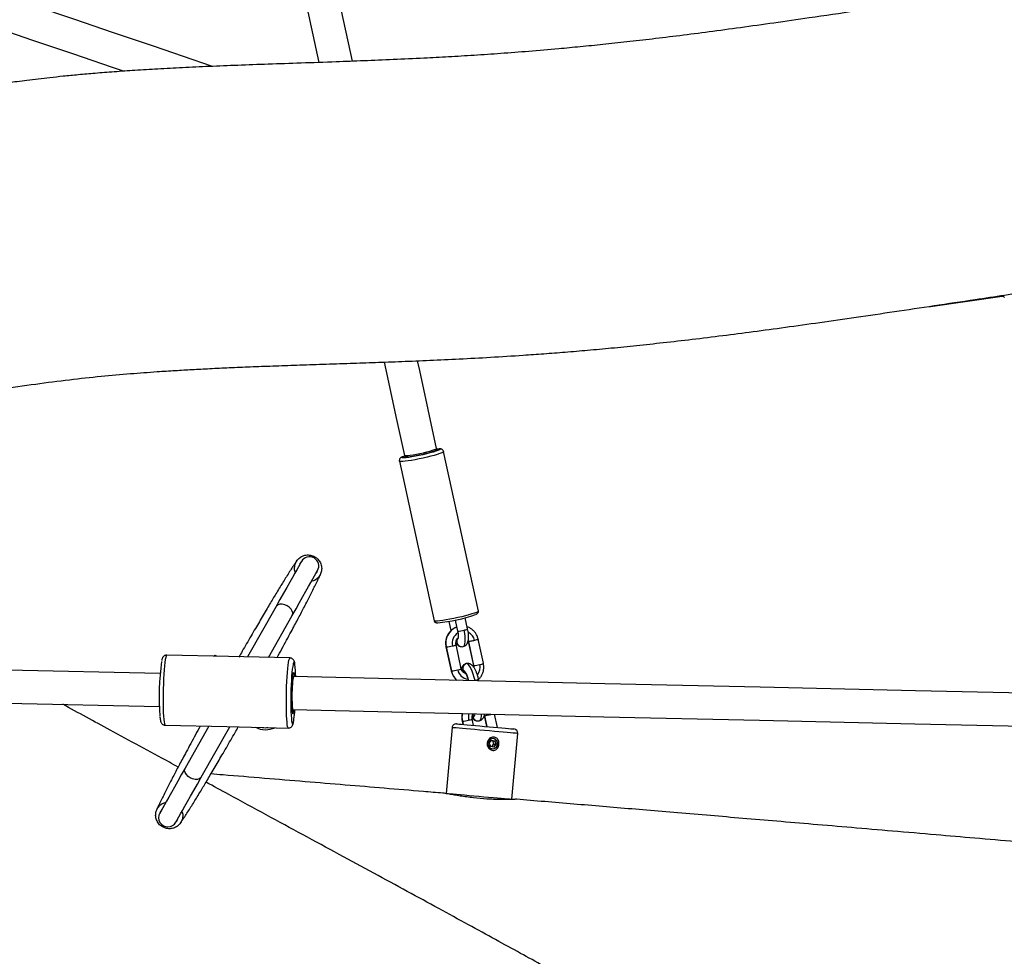
# Model space of a CAD drawing. Units: millimetres. Extents: x 32 to 382, y 41 to 261.
# Drawn here: x 188 to 202, y 88 to 101 of the extents above; entities that cross this region are included whole.
import ezdxf

# ---------------------------------------------------------------- set-up
doc = ezdxf.new("R2010")
doc.units = ezdxf.units.MM
doc.styles.add('SLDTEXTSTYLE0', font='TXT', dxfattribs={"width": 0.75})
doc.dimstyles.new('SLDDIMSTYLE0', dxfattribs={"dimtxt": 3.5, "dimasz": 4, "dimexe": 0, "dimexo": 0.0625, "dimgap": 0.875, "dimtad": 1, "dimlfac": 35, "dimrnd": 1e-09, "dimzin": 12, "dimdsep": 46, "dimtxsty": 'SLDTEXTSTYLE0', "dimsah": 1, "dimcen": 0.09, "dimadec": 0, "dimazin": 3, "dimtfac": 1, "dimtofl": 0, "dimtmove": 0, "dimatfit": 3, "dimfxl": 0, "dimfrac": 2, "dimtolj": 1, "dimtzin": 12, "dimarcsym": 0})

# ---------------------------------------------------------------- blocks, each defined once
blk = doc.blocks.new('_D_5')
at = {"color": 7, "linetype": 'Continuous', "lineweight": 0}
for p, q in [((270.039, 240.696), (35.39, 240.696)), ((36.39, 240.696), (36.39, 40.621)), ((221.268, 40.621), (35.39, 40.621))]:
    blk.add_line(p, q, dxfattribs=at)
at = {"color": 7, "linetype": 'Continuous', "lineweight": 18}
for points in [[(36.39, 240.696), (35.882, 236.696), (36.898, 236.696)], [(36.39, 40.621), (36.898, 44.621), (35.882, 44.621)]]:
    blk.add_solid(points, dxfattribs=at)
at = {"color": 7, "linetype": 'Continuous', "lineweight": 18, "insert": (31.878, 135.486), "char_height": 3.5, "attachment_point": 1, "rotation": 90, "style": 'SLDTEXTSTYLE0'}
blk.add_mtext('7000', dxfattribs=at)
blk = doc.blocks.new('_D_8')
at = {"color": 7, "linetype": 'Continuous', "lineweight": 0}
for p, q in [((238.251, 202.662), (43.838, 202.662)), ((44.838, 202.662), (44.838, 80.933)), ((171.845, 80.933), (43.838, 80.933))]:
    blk.add_line(p, q, dxfattribs=at)
at = {"color": 7, "linetype": 'Continuous', "lineweight": 18}
for points in [[(44.838, 202.662), (44.33, 198.662), (45.346, 198.662)], [(44.838, 80.933), (45.346, 84.933), (44.33, 84.933)]]:
    blk.add_solid(points, dxfattribs=at)
at = {"color": 7, "linetype": 'Continuous', "lineweight": 18, "insert": (40.326, 136.625), "char_height": 3.5, "attachment_point": 1, "rotation": 90, "style": 'SLDTEXTSTYLE0'}
blk.add_mtext('4260', dxfattribs=at)

msp = doc.modelspace()

# ---------------------------------------------------------------- linework, layer by layer
at = {"color": 7, "linetype": 'Continuous', "lineweight": 25}
for p, q in [((200.5493, 96.7825), (201.54324, 96.92434)), ((200.53, 96.78322), (200.54905, 96.78265)), ((193.25781, 94.7189), (193.26234, 94.69804)), ((193.70904, 94.7952), (193.70451, 94.81605)), ((194.28267, 92.56105), (193.80187, 94.7717)), ((193.18766, 94.63812), (193.66846, 92.42747)), ((191.47934, 92.62582), (191.08512, 91.92547)), ((191.37646, 91.91883), (191.70343, 92.49968)), ((193.87321, 92.41899), (193.90024, 92.29175)), ((193.96066, 92.43587), (193.99474, 92.2827)), ((194.13419, 92.31373), (194.0998, 92.46826)), ((194.14088, 92.14121), (194.21345, 91.80752)), ((194.14395, 92.14007), (194.21652, 91.80639)), ((194.35305, 91.83788), (194.28048, 92.17157)), ((193.83393, 92.06617), (193.90651, 91.73249)), ((193.837, 92.06504), (193.90958, 91.73136)), ((194.0461, 91.76285), (193.97353, 92.09653)), ((190.81745, 91.93158), (189.96309, 91.95106)), ((190.65676, 91.94096), (190.65919, 91.93959)), ((191.67181, 91.91209), (190.81745, 91.93158)), ((191.72291, 91.65372), (191.70967, 91.65402)), ((191.73479, 91.66834), (191.73601, 91.65494)), ((194.29048, 91.59516), (194.28607, 91.61543)), ((191.69925, 91.19699), (191.71248, 91.19669)), ((191.72572, 91.19639), (191.72467, 91.18846)), ((194.0577, 91.03732), (194.06783, 90.99073)), ((194.21691, 90.97749), (194.1973, 91.06768)), ((194.36465, 91.11235), (194.39747, 90.96145)), ((194.54655, 90.94821), (194.50636, 91.13298)), ((189.94094, 90.97988), (190.7953, 90.9604)), ((190.54508, 90.96611), (190.21811, 90.38526)), ((190.44219, 90.25912), (190.83642, 90.95946)), ((190.7953, 90.9604), (191.64966, 90.94092)), ((193.9179, 90.94668), (193.837, 90.03598)), ((194.43457, 90.73322), (194.46538, 90.77106)), ((194.46341, 90.76863), (194.48326, 90.76493)), ((194.46538, 90.77106), (194.51199, 90.76238)), ((194.48326, 90.76493), (194.51199, 90.76238)), ((194.49905, 90.71841), (194.48326, 90.76493)), ((194.52777, 90.71586), (194.51199, 90.76238)), ((194.7477, 89.95508), (194.8286, 90.86578)), ((194.43457, 90.73322), (194.45036, 90.6867)), ((194.49696, 90.67802), (194.45036, 90.6867)), ((194.47022, 90.683), (194.49905, 90.71841)), ((194.49696, 90.67802), (194.52777, 90.71586)), ((194.49905, 90.71841), (194.52777, 90.71586)), ((194.40014, 89.95727), (194.21412, 89.9738))]:
    msp.add_line(p, q, dxfattribs=at)
at = {"color": 8, "linetype": 'Continuous', "lineweight": 25}
for p, q in [((193.72899, 94.80899), (193.73926, 94.80861)), ((194.14395, 92.14007), (194.14203, 92.14142)), ((194.11919, 91.83385), (194.11307, 91.8334)), ((194.23724, 91.59638), (194.23679, 91.59843)), ((194.06077, 91.03618), (194.07071, 90.99047)), ((194.36772, 91.11122), (194.3658, 91.11256)), ((194.36772, 91.11122), (194.40035, 90.96119)), ((194.45288, 91.1342), (194.45496, 91.12571))]:
    msp.add_line(p, q, dxfattribs=at)
at = {"color": 7, "linetype": 'Continuous', "lineweight": 25, "flags": 128}
for points in [[(192.53787, 100.18015), (192.35372, 101.02684), (192.1525, 101.95201), (191.95148, 102.8763), (191.75065, 103.79968), (191.55004, 104.72209), (191.34964, 105.6435), (191.14947, 106.56387), (190.96397, 107.41675)], [(190.5174, 107.31901), (190.70277, 106.46673), (190.90294, 105.54636), (191.10334, 104.62495), (191.30395, 103.70253), (191.50478, 102.77915), (191.7058, 101.85486), (191.90702, 100.92969), (192.07375, 100.16309)], [(190.59966, 100.109), (190.32922, 100.20082), (189.77877, 100.3877), (189.22777, 100.57477), (188.6764, 100.76196), (188.12483, 100.94922), (187.57326, 101.13648), (187.02185, 101.32369), (186.47079, 101.51078), (185.92026, 101.69769), (185.37044, 101.88436), (184.8215, 102.07072), (184.27363, 102.25673), (183.727, 102.44231), (183.1818, 102.62741), (182.6382, 102.81197), (182.09638, 102.99592), (181.55651, 103.17921)], [(181.6019, 102.68103), (182.08539, 102.51688), (182.62664, 102.33312), (183.16963, 102.14877), (183.71416, 101.9639), (184.26007, 101.77856), (184.80718, 101.59281), (185.35531, 101.40672), (185.90427, 101.22034), (186.4539, 101.03374), (187.00401, 100.84697), (187.55443, 100.6601), (188.10497, 100.47319), (188.65547, 100.2863), (189.20572, 100.09948), (189.37335, 100.04257)], [(192.97661, 96.01182), (193.0229, 95.79898), (193.14033, 95.25904), (193.25781, 94.7189)], [(193.70451, 94.81605), (193.58703, 95.35619), (193.4696, 95.89613), (193.44045, 96.03015)], [(193.74305, 94.7961), (193.73984, 94.79431), (193.72012, 94.78555), (193.69139, 94.7753), (193.65475, 94.76394), (193.61162, 94.75192), (193.56365, 94.7397), (193.51269, 94.72774), (193.46068, 94.7165), (193.40964, 94.70643), (193.36152, 94.69789), (193.31817, 94.69124), (193.28126, 94.6867), (193.25221, 94.68448), (193.24066, 94.68426)], [(193.70904, 94.7952), (193.70705, 94.79155), (193.69541, 94.78465), (193.67397, 94.77597), (193.64371, 94.76592), (193.60607, 94.75497), (193.56281, 94.74362), (193.51593, 94.73242), (193.46765, 94.72188), (193.4202, 94.7125), (193.37582, 94.70472), (193.33658, 94.69889), (193.30431, 94.69529), (193.28051, 94.6941), (193.26632, 94.69536), (193.26234, 94.69804)], [(193.70626, 94.80799), (193.71918, 94.80877), (193.72899, 94.80899)], [(193.24039, 94.70317), (193.25127, 94.70769), (193.25956, 94.71084)], [(191.82979, 93.24838), (191.8272, 93.24378), (191.81943, 93.22998), (191.80654, 93.20707), (191.78858, 93.17516), (191.76565, 93.13443), (191.73787, 93.08509), (191.7054, 93.0274), (191.6684, 92.96166), (191.62706, 92.88823), (191.58161, 92.80749), (191.53228, 92.71986), (191.47934, 92.62582)], [(191.70343, 92.49968), (191.75636, 92.59372), (191.80569, 92.68135), (191.85114, 92.76209), (191.89248, 92.83553), (191.92948, 92.90126), (191.96195, 92.95895), (191.98973, 93.0083), (192.01266, 93.04903), (192.03062, 93.08093), (192.04351, 93.10384), (192.05128, 93.11764), (192.05387, 93.12224)], [(189.87228, 91.69592), (187.75112, 91.7443), (185.60121, 91.79332), (183.4506, 91.84237), (181.29934, 91.89143), (179.14748, 91.9405), (176.99507, 91.98959), (174.84219, 92.03869), (172.68887, 92.0878), (170.53517, 92.13691), (168.38114, 92.18604), (166.22685, 92.23517), (164.07234, 92.2843), (161.91768, 92.33344), (159.7629, 92.38258), (157.60808, 92.43172)], [(157.59765, 91.9747), (159.75248, 91.92555), (161.90725, 91.87641), (164.06192, 91.82728), (166.21642, 91.77814), (168.37071, 91.72901), (170.52474, 91.67989), (172.67844, 91.63077), (174.83176, 91.58167), (176.98465, 91.53257), (179.13705, 91.48348), (181.28891, 91.43441), (183.44017, 91.38535), (185.59079, 91.3363), (187.74069, 91.28727), (189.86186, 91.2389)], [(191.71632, 91.83122), (191.71439, 91.82288), (191.70919, 91.79388), (191.70419, 91.75624), (191.6995, 91.71083), (191.69524, 91.65874), (191.69151, 91.60116), (191.68839, 91.53947), (191.68595, 91.47509), (191.68426, 91.40955), (191.68336, 91.34437), (191.68326, 91.28109), (191.68396, 91.22118), (191.68546, 91.16606), (191.68771, 91.11701), (191.69067, 91.07519), (191.69426, 91.04157), (191.69838, 91.01704)], [(194.23679, 91.59843), (194.22575, 91.6433), (194.21254, 91.68668), (194.19766, 91.72689), (194.18168, 91.7624), (194.16522, 91.79184), (194.1489, 91.81408), (194.13336, 91.82827), (194.11919, 91.83385)], [(191.71232, 91.19995), (191.7092, 91.20087), (191.70419, 91.22792), (191.70071, 91.2772), (191.69913, 91.34318), (191.69965, 91.4184), (191.70221, 91.49439), (191.70651, 91.56258), (191.71207, 91.61528), (191.71826, 91.64655), (191.72214, 91.65353), (191.72214, 91.65353)], [(215.38161, 91.11417), (213.23708, 91.16308), (211.09112, 91.21202), (208.94381, 91.26099), (206.79519, 91.30999), (204.64532, 91.35902), (202.49426, 91.40807), (200.34205, 91.45715), (198.18876, 91.50626), (196.03443, 91.55539), (193.87913, 91.60454), (191.72291, 91.65372)], [(191.71248, 91.19669), (193.8687, 91.14752), (196.02401, 91.09837), (198.17833, 91.04924), (200.33162, 91.00013), (202.48383, 90.95105), (204.6349, 90.90199), (206.78477, 90.85296), (208.93339, 90.80396), (211.0807, 90.75499), (213.22665, 90.70605), (215.37119, 90.65715)], [(193.97987, 90.99854), (193.98153, 90.9984), (193.99248, 90.99742), (194.01342, 90.99556), (194.04382, 90.99286), (194.08288, 90.98939), (194.12959, 90.98524), (194.18274, 90.98052), (194.24096, 90.97535), (194.30273, 90.96986), (194.36647, 90.9642), (194.4305, 90.95851), (194.49319, 90.95295)], [(194.49319, 90.95295), (194.5529, 90.94764), (194.60809, 90.94274), (194.65733, 90.93837), (194.69934, 90.93463), (194.73303, 90.93164), (194.75754, 90.92946), (194.77223, 90.92816), (194.77674, 90.92776)], [(194.4769, 90.65321), (194.50346, 90.65631), (194.52693, 90.66977), (194.54375, 90.69154), (194.55135, 90.71831), (194.54858, 90.746), (194.53586, 90.77039), (194.51513, 90.78778), (194.48954, 90.79551), (194.46299, 90.79241), (194.43952, 90.77895), (194.4227, 90.75718), (194.4151, 90.73041), (194.41786, 90.70272), (194.43058, 90.67833), (194.45131, 90.66094), (194.4769, 90.65321)], [(194.4291, 90.68024), (194.43766, 90.67112), (194.46044, 90.65797), (194.48637, 90.65495), (194.51151, 90.66252), (194.53203, 90.67954), (194.54481, 90.70341), (194.5479, 90.7305), (194.54083, 90.75668), (194.52468, 90.77796), (194.50191, 90.79112), (194.47598, 90.79414), (194.45084, 90.78656), (194.43773, 90.77733)], [(190.21811, 90.38526), (190.16517, 90.29121), (190.11585, 90.20359), (190.0704, 90.12284), (190.02906, 90.04941), (189.99206, 89.98367), (189.95958, 89.92598), (189.93181, 89.87664), (189.90888, 89.83591), (189.89092, 89.804), (189.87802, 89.78109), (189.87026, 89.7673), (189.86766, 89.76269)], [(190.09174, 89.63655), (190.09434, 89.64116), (190.10211, 89.65495), (190.115, 89.67786), (190.13296, 89.70977), (190.15589, 89.7505), (190.18366, 89.79984), (190.21614, 89.85754), (190.25314, 89.92327), (190.29448, 89.99671), (190.33993, 90.07745), (190.38926, 90.16507), (190.44219, 90.25912)]]:
    msp.add_lwpolyline(points, dxfattribs=at)
at = {"color": 8, "linetype": 'Continuous', "lineweight": 25, "flags": 128}
for points in [[(193.80188, 94.77168), (193.80136, 94.76929), (193.79311, 94.76241), (193.77526, 94.75368), (193.7484, 94.74339), (193.71338, 94.73186), (193.67134, 94.71946), (193.62363, 94.7066), (193.57177, 94.69368), (193.51744, 94.68112), (193.46238, 94.66933), (193.40836, 94.65868), (193.35711, 94.64952), (193.3103, 94.64213), (193.2694, 94.63677), (193.23576, 94.63359), (193.21044, 94.63271), (193.19425, 94.63415), (193.18773, 94.63786), (193.18765, 94.63814)], [(193.25781, 94.7189), (193.26396, 94.71574), (193.28028, 94.715), (193.30598, 94.71672), (193.33988, 94.72081), (193.38038, 94.72708), (193.42559, 94.73524), (193.47341, 94.7449), (193.52158, 94.75563), (193.56786, 94.7669), (193.61009, 94.77821), (193.6463, 94.78901), (193.67478, 94.7988), (193.6942, 94.80713), (193.70367, 94.81361), (193.70451, 94.81605)], [(193.73926, 94.80861), (193.7496, 94.80606), (193.74979, 94.80124), (193.74305, 94.7961)], [(193.24066, 94.68426), (193.23213, 94.68464), (193.22179, 94.68718), (193.2216, 94.692), (193.23155, 94.69893), (193.24039, 94.70317)], [(191.70343, 92.49968), (191.70806, 92.51057), (191.71014, 92.5353), (191.70261, 92.56224), (191.68606, 92.58924), (191.66185, 92.61408), (191.63192, 92.63476), (191.59872, 92.64962), (191.56492, 92.65743), (191.53326, 92.65757), (191.50631, 92.65003), (191.48625, 92.63542), (191.47934, 92.62582)], [(194.28267, 92.56105), (194.28216, 92.55864), (194.2739, 92.55176), (194.25605, 92.54304), (194.22919, 92.53274), (194.19418, 92.52121), (194.15214, 92.50881), (194.10442, 92.49595), (194.05256, 92.48303), (193.99823, 92.47047), (193.94317, 92.45868), (193.88915, 92.44803), (193.83791, 92.43887), (193.79109, 92.43148), (193.7502, 92.42612), (193.71655, 92.42294), (193.69123, 92.42206), (193.67505, 92.4235), (193.66853, 92.42721), (193.66846, 92.42747)], [(194.07391, 92.07065), (194.08016, 92.07353), (194.09009, 92.08573), (194.09718, 92.10633), (194.10115, 92.13453), (194.10186, 92.16921), (194.09926, 92.20902), (194.09347, 92.25238), (194.08471, 92.2976)], [(193.83393, 92.06617), (193.83428, 92.06571), (193.837, 92.06504)], [(189.96309, 91.95106), (189.96032, 91.94983), (189.95467, 91.93963), (189.94896, 91.91932), (189.94332, 91.88935), (189.93787, 91.85034), (189.93271, 91.80312), (189.92796, 91.74871), (189.92373, 91.68826), (189.92011, 91.62307), (189.91716, 91.55451), (189.91495, 91.48406), (189.91354, 91.41321), (189.91294, 91.34348), (189.91318, 91.27634), (189.91424, 91.21324), (189.91611, 91.15551), (189.91875, 91.10439), (189.92209, 91.06096), (189.92607, 91.02616), (189.93061, 91.00072), (189.9356, 90.98518), (189.94094, 90.97988)], [(191.64966, 90.94092), (191.64432, 90.94622), (191.63933, 90.96175), (191.6348, 90.98719), (191.63081, 91.022), (191.62747, 91.06542), (191.62484, 91.11654), (191.62297, 91.17427), (191.6219, 91.23737), (191.62166, 91.30451), (191.62226, 91.37424), (191.62368, 91.44509), (191.62588, 91.51555), (191.62883, 91.5841), (191.63246, 91.6493), (191.63669, 91.70974), (191.64143, 91.76415), (191.64659, 91.81137), (191.65204, 91.85038), (191.65769, 91.88036), (191.66339, 91.90066), (191.66904, 91.91086), (191.6718, 91.91209)], [(191.73929, 91.82131), (191.73912, 91.82232), (191.73474, 91.84222), (191.72997, 91.85235), (191.7249, 91.85247), (191.71967, 91.84257), (191.71632, 91.83122)], [(191.7172, 91.69751), (191.71773, 91.69942), (191.72208, 91.7096), (191.72627, 91.7095), (191.73016, 91.69913), (191.73359, 91.67886), (191.73479, 91.66834)], [(193.90651, 91.73249), (193.90686, 91.73203), (193.90958, 91.73136)], [(194.06759, 91.74802), (194.05905, 91.74576), (194.05486, 91.74169)], [(194.06759, 91.74802), (194.07746, 91.74413), (194.08829, 91.73424), (194.09966, 91.71874), (194.11114, 91.69822), (194.12227, 91.67347), (194.13265, 91.64544), (194.14186, 91.61521), (194.1462, 91.59845)], [(194.14077, 91.83547), (194.1325, 91.83569), (194.11919, 91.83385)], [(194.21652, 91.80639), (194.2138, 91.80706), (194.21345, 91.80752)], [(194.21652, 91.80639), (194.21869, 91.78835), (194.21872, 91.78702)], [(194.0577, 91.03732), (194.05805, 91.03685), (194.06077, 91.03618)], [(194.19695, 91.10057), (194.19983, 91.09845), (194.20971, 91.09456)], [(194.23295, 91.13921), (194.23289, 91.13842), (194.23006, 91.11917), (194.22512, 91.10512), (194.21825, 91.09681), (194.20971, 91.09456)], [(194.29768, 91.0418), (194.30381, 91.04459), (194.31367, 91.05651), (194.32076, 91.07667), (194.32481, 91.10429), (194.3257, 91.1371)], [(194.50455, 90.89457), (194.4381, 90.90047), (194.3702, 90.9065), (194.30237, 90.91253), (194.23612, 90.91841), (194.17293, 90.92403), (194.11422, 90.92924), (194.0613, 90.93394), (194.01535, 90.93802), (193.97739, 90.9414), (193.94827, 90.94398), (193.92865, 90.94573), (193.91895, 90.94659), (193.9179, 90.94668)], [(194.8286, 90.86578), (194.82709, 90.86592), (194.81649, 90.86686), (194.796, 90.86868), (194.76606, 90.87134), (194.72735, 90.87478), (194.68072, 90.87892), (194.62723, 90.88367), (194.56806, 90.88893), (194.50455, 90.89457)], [(190.44219, 90.25912), (190.43528, 90.24951), (190.41523, 90.2349), (190.38828, 90.22736), (190.35662, 90.2275), (190.32282, 90.23532), (190.28961, 90.25017), (190.25969, 90.27085), (190.23548, 90.2957), (190.21893, 90.32269), (190.2114, 90.34964), (190.21348, 90.37436), (190.21811, 90.38526)], [(193.837, 90.03598), (193.83806, 90.03589), (193.84775, 90.03503), (193.86737, 90.03328), (193.89649, 90.0307), (193.93445, 90.02732), (193.9804, 90.02324), (194.03333, 90.01854), (194.09204, 90.01333), (194.15522, 90.00771), (194.22147, 90.00183), (194.2893, 89.9958), (194.3572, 89.98977), (194.42365, 89.98387)], [(194.42365, 89.98387), (194.48717, 89.97823), (194.54633, 89.97297), (194.59982, 89.96822), (194.64645, 89.96408), (194.68516, 89.96064), (194.7151, 89.95798), (194.7356, 89.95616), (194.74619, 89.95522), (194.7477, 89.95508)]]:
    msp.add_lwpolyline(points, dxfattribs=at)
at = {"color": 7, "linetype": 'Continuous', "lineweight": 25}
for centre, radius, start, end in [((191.94183, 93.18531), 0.12857, 330.624451, 150.624451), ((193.58902, 94.27536), 1.87915, 274.032385, 290.380592), ((193.81124, 92.49005), 0.42579, 273.468415, 285.390615), ((193.51855, 91.37675), 3.65952, 172.357358, 184.267174), ((190.2617, 91.63496), 1.4893, 0.697008, 7.187896), ((193.88382, 92.15637), 0.42579, 273.468415, 285.390615), ((194.13782, 91.76422), 0.07208, 104.976286, 192.988261), ((194.19076, 92.2314), 0.42579, 273.468415, 285.390615), ((193.92133, 91.37138), 2.22813, 171.583504, 185.356173), ((189.84777, 91.31807), 1.89663, 352.273626, 356.311604), ((194.03501, 91.4612), 0.4258, 273.468862, 285.39053), ((191.33548, 91.23154), 0.31429, 243.072718, 294.314426), ((193.97482, 90.94162), 0.05714, 84.923763, 174.923763), ((194.77168, 90.87084), 0.05714, 354.923763, 84.923763), ((189.97971, 89.69962), 0.12857, 150.624451, 330.624451)]:
    msp.add_arc(centre, radius, start, end, dxfattribs=at)
at = {"color": 8, "linetype": 'Continuous', "lineweight": 25}
for centre, radius, start, end in [((194.06988, 92.11831), 0.23889, 111.609272, 192.884133), ((194.08848, 92.11613), 0.16826, 122.268239, 192.564122), ((193.98446, 92.62373), 0.34119, 271.727539, 287.088182), ((194.07081, 92.42421), 0.12737, 276.264771, 299.838869), ((194.07338, 92.12159), 0.16122, 11.800282, 64.009798), ((194.05477, 92.1394), 0.07132, 136.01134, 263.222695), ((193.91553, 92.18472), 0.10555, 274.737899, 303.332129), ((194.13886, 91.78006), 0.2344, 191.991931, 229.395177), ((193.9881, 91.85104), 0.10555, 274.737813, 303.332214), ((194.15122, 91.77636), 0.15738, 191.179209, 264.899579), ((194.13637, 91.76243), 0.07028, 191.832409, 240.245865), ((194.13761, 91.78451), 0.17009, 321.334448, 12.34837), ((194.28121, 91.96619), 0.14705, 278.824667, 299.24536), ((191.74959, 91.16619), 0.04674, 183.42945, 214.730051), ((191.6113, 91.19344), 0.11348, 331.657322, 357.486159), ((191.60509, 91.06255), 0.12208, 327.384366, 0.249124), ((194.30086, 91.08826), 0.24567, 167.094807, 192.237311), ((194.31539, 91.08697), 0.17126, 161.595437, 192.234159), ((194.1393, 91.15586), 0.10555, 274.73758, 303.332392), ((194.28238, 91.11034), 0.07436, 156.791486, 192.252599), ((194.27686, 91.10783), 0.06845, 191.185736, 264.358844), ((191.33548, 91.23154), 0.28571, 261.370287, 276.016857), ((191.73421, 91.0215), 0.03611, 187.101582, 223.286193)]:
    msp.add_arc(centre, radius, start, end, dxfattribs=at)
msp.add_ellipse((201.9772, 97.4769), major_axis=(0.43578, 0.55222), ratio=0.04717582, start_param=3.19109167, end_param=3.40052502, dxfattribs=at)
at = {"color": 7, "linetype": 'Continuous', "lineweight": 25}
for start_param, end_param in [(0, 1.57079633), (1.57079633, 3.14159265)]:
    msp.add_ellipse((191.71769, 91.4252), major_axis=(0.00521, 0.22851), ratio=0.07826891, start_param=start_param, end_param=end_param, dxfattribs=at)
for points, knots in [([(210.72167, 102.22999), (210.57083, 102.22113), (210.27745, 102.20391), (209.83433, 102.17892), (209.38394, 102.15154), (208.90807, 102.11941), (208.40275, 102.0807), (207.90652, 102.03756), (207.42126, 101.9906), (206.9496, 101.94079), (206.45299, 101.88394), (205.93076, 101.81958), (205.33149, 101.74066), (204.65645, 101.64684), (203.91036, 101.53886), (203.1521, 101.42611), (202.39145, 101.31109), (201.6417, 101.19672), (200.91066, 101.08503), (200.20525, 100.9778), (199.52719, 100.87594), (198.92152, 100.78669), (198.38792, 100.71005), (197.92495, 100.64548), (197.48979, 100.58711), (197.08212, 100.53498), (196.70221, 100.48885), (196.34728, 100.44811), (196.01471, 100.41219), (195.69999, 100.38034), (195.35782, 100.34807), (194.99045, 100.31646), (194.59926, 100.28655), (194.22823, 100.26147), (193.8736, 100.24026), (193.50004, 100.22041), (193.10924, 100.20216), (192.70343, 100.18548), (192.27759, 100.16963), (191.83558, 100.15436), (191.38102, 100.13889), (190.9574, 100.12369), (190.56121, 100.10794), (190.1916, 100.09119), (189.84793, 100.07317), (189.53177, 100.05403), (189.24243, 100.03393), (188.98065, 100.01332), (188.74565, 99.99261), (188.53676, 99.97229), (188.35205, 99.95271), (188.18474, 99.9336), (188.03323, 99.91511), (187.89585, 99.89748), (187.77746, 99.88169), (187.68021, 99.86836), (187.58918, 99.85563), (187.48988, 99.8415), (187.35478, 99.82188), (187.18129, 99.79613), (186.96686, 99.76366), (186.72019, 99.72591), (186.44316, 99.68369), (186.1381, 99.63852), (185.80747, 99.59244), (185.4408, 99.54458), (185.03891, 99.49605), (184.6027, 99.44785), (184.14683, 99.402), (183.67417, 99.35869), (183.19533, 99.31827), (182.7112, 99.27961), (182.22167, 99.24115), (181.71742, 99.20018), (181.19618, 99.15387), (180.65465, 99.09862), (180.10044, 99.03134), (179.53206, 98.94831), (178.94948, 98.85364), (178.34331, 98.75003), (177.71537, 98.64276), (177.01195, 98.53026), (176.2347, 98.42065), (175.38917, 98.31588), (174.54067, 98.22364), (173.8029, 98.15279), (173.18255, 98.0983), (172.68301, 98.05695), (172.20437, 98.019), (171.80506, 97.98821), (171.56602, 97.96937), (171.47831, 97.96245)], [0, 0, 0, 0, 0.01142253, 0.02221651, 0.03354756, 0.04553214, 0.05827624, 0.07187589, 0.08321817, 0.09517987, 0.10779512, 0.12109453, 0.13507484, 0.15365321, 0.17283255, 0.1923346, 0.21190369, 0.23130596, 0.24999365, 0.26813323, 0.28556079, 0.3021303, 0.31468066, 0.32654031, 0.3376586, 0.34804224, 0.35776014, 0.3667225, 0.37516888, 0.38315575, 0.39073565, 0.40125881, 0.41114664, 0.4205252, 0.4295042, 0.43814414, 0.44897078, 0.45926879, 0.46906181, 0.48142303, 0.49296087, 0.50371431, 0.51371699, 0.52316022, 0.53188165, 0.53990397, 0.54724602, 0.55392335, 0.55984681, 0.56515081, 0.56984275, 0.57392817, 0.57791155, 0.58140268, 0.58441586, 0.58695336, 0.58883182, 0.59137216, 0.59454528, 0.59916426, 0.60464613, 0.61095698, 0.61804854, 0.62585469, 0.63430084, 0.64332977, 0.65387262, 0.66499367, 0.67663171, 0.68867267, 0.70107628, 0.71319789, 0.72566147, 0.7385025, 0.75177978, 0.76557978, 0.78002192, 0.79433747, 0.80932685, 0.82493936, 0.8411069, 0.85774557, 0.87905365, 0.90070432, 0.92240542, 0.94380517, 0.95691815, 0.96963093, 0.98181432, 0.99332704, 1, 1, 1, 1]), ([(171.88344, 93.77113), (171.98665, 93.78009), (172.24148, 93.80222), (172.65679, 93.83688), (173.13579, 93.87756), (173.63493, 93.9213), (174.2035, 93.97368), (174.83722, 94.0363), (175.53068, 94.11142), (176.23948, 94.19614), (176.95546, 94.29126), (177.67127, 94.39729), (178.36401, 94.51238), (179.03004, 94.62795), (179.66684, 94.73597), (180.27245, 94.83089), (180.84683, 94.90773), (181.39166, 94.96797), (181.91027, 95.0172), (182.45376, 95.06326), (183.02011, 95.10796), (183.60612, 95.15434), (184.22536, 95.20651), (184.88581, 95.26857), (185.59507, 95.34598), (186.29431, 95.434), (186.97834, 95.53362), (187.59436, 95.62883), (188.13792, 95.70767), (188.60581, 95.76834), (189.04327, 95.81536), (189.44864, 95.85144), (189.79118, 95.87697), (190.07645, 95.89543), (190.3194, 95.90951), (190.56885, 95.92251), (190.83776, 95.93508), (191.12803, 95.94726), (191.43999, 95.95911), (191.77408, 95.97082), (192.13282, 95.98278), (192.49582, 95.99478), (192.86154, 96.00734), (193.22838, 96.02084), (193.61602, 96.03664), (194.02542, 96.05557), (194.45791, 96.07865), (194.84852, 96.10298), (195.19388, 96.1274), (195.49084, 96.15042), (195.80294, 96.17688), (196.13258, 96.20729), (196.48237, 96.24223), (196.85517, 96.28232), (197.25408, 96.32823), (197.66855, 96.37897), (198.09984, 96.43466), (198.54783, 96.49526), (199.02441, 96.56207), (199.52788, 96.63461), (200.0559, 96.71228), (200.60588, 96.79441), (201.24928, 96.89147), (201.98559, 97.00329), (202.8118, 97.12868), (203.64762, 97.25436), (204.42699, 97.36931), (205.14083, 97.47158), (205.78127, 97.56001), (206.39699, 97.64071), (206.98302, 97.71188), (207.53432, 97.77332), (208.05211, 97.82584), (208.5384, 97.87035), (208.99844, 97.90806), (209.47413, 97.94281), (209.96399, 97.97421), (210.46797, 98.00289), (210.94783, 98.02864), (211.41097, 98.05534), (211.7859, 98.07905), (212.00677, 98.09836), (212.07747, 98.10454)], [0, 0, 0, 0, 0.00767839, 0.01895933, 0.03087985, 0.0432976, 0.05608272, 0.07318652, 0.09048621, 0.10777939, 0.12610478, 0.14404618, 0.16145797, 0.17822206, 0.19424288, 0.20944912, 0.22379958, 0.23736269, 0.2502647, 0.26259611, 0.27797579, 0.29254006, 0.30629436, 0.32411761, 0.34172883, 0.35913409, 0.37625666, 0.3928227, 0.40519616, 0.41685425, 0.42771526, 0.43776884, 0.44701569, 0.45319659, 0.45899031, 0.46509118, 0.47175618, 0.4789989, 0.48668995, 0.49497109, 0.50386219, 0.51338611, 0.52198275, 0.53107181, 0.54067361, 0.55081086, 0.5615093, 0.57281943, 0.57983838, 0.58717968, 0.59489829, 0.60305475, 0.61171568, 0.62095395, 0.63084902, 0.64148726, 0.65191977, 0.66310828, 0.67503186, 0.68763854, 0.70086909, 0.71465682, 0.72892718, 0.74918381, 0.76995493, 0.79096851, 0.81191984, 0.82840961, 0.84445385, 0.85984821, 0.87441924, 0.88816132, 0.90089081, 0.91290479, 0.92425343, 0.93499264, 0.94813208, 0.96049883, 0.97226159, 0.98360917, 0.99475372, 1, 1, 1, 1]), ([(201.54508, 96.92425), (201.5478, 96.92435), (201.5539, 96.92456), (201.56568, 96.91835), (201.57154, 96.90926), (201.57216, 96.90567), (201.5723, 96.90484)], [0, 0, 0, 0, 0.261733518, 0.586666527, 0.904691266, 1, 1, 1, 1]), ([(193.75212, 94.80958), (193.74843, 94.80993), (193.74448, 94.81031), (193.73951, 94.8101), (193.73919, 94.81009)], [0, 0, 0, 0, 0.93550637, 1, 1, 1, 1]), ([(193.80104, 94.77118), (193.80079, 94.77357), (193.79989, 94.78193), (193.79139, 94.7933), (193.77978, 94.80237), (193.76832, 94.80696), (193.75968, 94.80878), (193.75424, 94.80936), (193.75212, 94.80958)], [0, 0, 0, 0, 0.07906521, 0.27605733, 0.44914802, 0.63275524, 0.85659803, 1, 1, 1, 1]), ([(193.23055, 94.69982), (193.22966, 94.69946), (193.2208, 94.69586), (193.21235, 94.6909), (193.19946, 94.68067), (193.19039, 94.66775), (193.18537, 94.65235), (193.18763, 94.64244), (193.18849, 94.63864)], [0, 0, 0, 0, 0.04109091, 0.41032922, 0.59685124, 0.74694291, 0.90292811, 1, 1, 1, 1]), ([(191.77271, 93.2655), (191.76473, 93.25469), (191.74793, 93.23193), (191.71132, 93.17726), (191.66908, 93.11205), (191.62471, 93.04184), (191.58036, 92.9705), (191.53523, 92.897), (191.49058, 92.82356), (191.44565, 92.74903), (191.40084, 92.67418), (191.35389, 92.59534), (191.30123, 92.50617), (191.24615, 92.4125), (191.19253, 92.32113), (191.13278, 92.21847), (191.07076, 92.11127), (191.01397, 92.01271), (190.97889, 91.95146), (190.96347, 91.92454)], [0, 0, 0, 0, 0.07686568, 0.16188884, 0.2391811, 0.30913622, 0.37202058, 0.42801166, 0.48626537, 0.53557684, 0.58411834, 0.63430964, 0.6860165, 0.73938089, 0.79424503, 0.85041675, 0.90521619, 0.95833437, 1, 1, 1, 1]), ([(191.7455, 93.09864), (191.74471, 93.10022), (191.73455, 93.12057), (191.73376, 93.16627), (191.74626, 93.22748), (191.78081, 93.28123), (191.83099, 93.32031), (191.89173, 93.34053), (191.95589, 93.33968), (192.009, 93.32048), (192.05447, 93.28818), (192.09017, 93.24433), (192.11198, 93.184), (192.11259, 93.12026), (192.0919, 93.05994), (192.05197, 93.01105), (192.00606, 92.97993), (191.9734, 92.97454), (191.9616, 92.9726)], [0, 0, 0, 0, 0.00590361, 0.07577203, 0.14561758, 0.21560998, 0.28578716, 0.35591169, 0.42577052, 0.49566227, 0.53966231, 0.60986467, 0.67995625, 0.75004337, 0.8200795, 0.89015755, 0.96030941, 1, 1, 1, 1]), ([(191.49337, 91.91616), (191.5159, 91.95734), (191.56262, 92.04273), (191.62519, 92.15834), (191.68279, 92.26534), (191.73678, 92.36597), (191.78022, 92.4477), (191.82194, 92.5266), (191.86336, 92.60557), (191.90395, 92.6836), (191.9441, 92.76167), (191.98261, 92.83757), (192.02002, 92.91269), (192.05415, 92.98321), (192.08211, 93.04331), (192.09295, 93.06972), (192.09809, 93.08226)], [0, 0, 0, 0, 0.07049608, 0.1461834, 0.22038848, 0.27839427, 0.33535951, 0.39110923, 0.44816162, 0.51508163, 0.57903721, 0.65058315, 0.72992351, 0.81736251, 0.91335345, 1, 1, 1, 1]), ([(194.24907, 92.51585), (194.25119, 92.51676), (194.2595, 92.52034), (194.26728, 92.52531), (194.27675, 92.53402), (194.28376, 92.54623), (194.28278, 92.55577), (194.28235, 92.55999)], [0, 0, 0, 0, 0.12321771, 0.48408102, 0.69476268, 0.86493465, 1, 1, 1, 1]), ([(193.66933, 92.42766), (193.66979, 92.42491), (193.67104, 92.41754), (193.67938, 92.40914), (193.68864, 92.4039), (193.69863, 92.40133), (193.70611, 92.40018), (193.71291, 92.40029), (193.71448, 92.40031)], [0, 0, 0, 0, 0.09366595, 0.25170282, 0.40963687, 0.60970956, 0.90973729, 1, 1, 1, 1]), ([(193.98182, 92.34075), (193.98068, 92.3404), (193.96524, 92.33566), (193.93753, 92.32041), (193.90152, 92.29288), (193.87158, 92.25815), (193.84863, 92.21822), (193.83361, 92.17437), (193.82722, 92.12833), (193.8289, 92.09186), (193.8329, 92.07145), (193.83393, 92.06617)], [0, 0, 0, 0, 0.010737787, 0.144315888, 0.278124569, 0.412277218, 0.546835761, 0.68180096, 0.817121972, 0.952713628, 1, 1, 1, 1]), ([(193.99474, 92.2827), (193.99596, 92.27697), (193.99948, 92.26032), (194.00343, 92.23388), (194.0053, 92.20786), (194.00503, 92.19022), (194.00356, 92.18081), (194.00355, 92.18084), (194.00355, 92.18085)], [0, 0, 0, 0, 0.11837575, 0.34389797, 0.56422337, 0.74747231, 0.90792332, 1, 1, 1, 1]), ([(194.07408, 92.07101), (194.0823, 92.07372), (194.0985, 92.07908), (194.1173, 92.09548), (194.1309, 92.11454), (194.14016, 92.13653), (194.14624, 92.16346), (194.14859, 92.19603), (194.14701, 92.23493), (194.14223, 92.27451), (194.13671, 92.30143), (194.13419, 92.31373)], [0, 0, 0, 0, 0.08988718, 0.17733762, 0.26310404, 0.35559681, 0.46618072, 0.60912495, 0.7432682, 0.88268478, 1, 1, 1, 1]), ([(194.28048, 92.17157), (194.27813, 92.18077), (194.27198, 92.2049), (194.25482, 92.24157), (194.22795, 92.27908), (194.1942, 92.31), (194.16034, 92.33178), (194.1369, 92.33936), (194.12783, 92.34229)], [0, 0, 0, 0, 0.11765696, 0.30856143, 0.49952993, 0.69007254, 0.88004473, 1, 1, 1, 1]), ([(193.97353, 92.09653), (193.97284, 92.10035), (193.9705, 92.11337), (193.97173, 92.13669), (193.9811, 92.16346), (193.99468, 92.18385), (194.00616, 92.19181), (194.01044, 92.19478)], [0, 0, 0, 0, 0.10319364, 0.35255384, 0.60196352, 0.85162904, 1, 1, 1, 1]), ([(194.23119, 92.15456), (194.22214, 92.15245), (194.20404, 92.14823), (194.17724, 92.14326), (194.15502, 92.14009), (194.14764, 92.14008), (194.14395, 92.14007)], [0, 0, 0, 0, 0.250006477, 0.500001441, 0.750003391, 1, 1, 1, 1]), ([(193.97205, 92.115), (193.97693, 92.1087), (193.98662, 92.09617), (194.00557, 92.08168), (194.02601, 92.07168), (194.04041, 92.06948), (194.04635, 92.06858)], [0, 0, 0, 0, 0.28040386, 0.55775952, 0.8176909, 1, 1, 1, 1]), ([(194.04635, 92.06858), (194.05526, 92.06789), (194.06485, 92.06715), (194.07347, 92.07075), (194.07408, 92.07101)], [0, 0, 0, 0, 0.9287705, 1, 1, 1, 1]), ([(189.96286, 91.95071), (189.95559, 91.95021), (189.94163, 91.94926), (189.92483, 91.93931), (189.91349, 91.92798), (189.90613, 91.91649), (189.90059, 91.90392), (189.89661, 91.89193), (189.89441, 91.88115), (189.89352, 91.87679)], [0, 0, 0, 0, 0.12607833, 0.24239033, 0.35424348, 0.47532649, 0.62572053, 0.84868809, 1, 1, 1, 1]), ([(190.63661, 91.94685), (190.63406, 91.94645), (190.62862, 91.94561), (190.62143, 91.94191), (190.61814, 91.93784), (190.61678, 91.93615)], [0, 0, 0, 0, 0.342211756, 0.727001124, 1, 1, 1, 1]), ([(190.66007, 91.93517), (190.64949, 91.94054), (190.63385, 91.94849), (190.63717, 91.94537), (190.63825, 91.94436)], [0, 0, 0, 0, 0.67560417, 1, 1, 1, 1]), ([(191.73799, 91.83491), (191.73762, 91.83738), (191.73556, 91.8511), (191.73206, 91.86406), (191.72313, 91.88275), (191.71198, 91.89679), (191.69531, 91.90756), (191.6801, 91.9131), (191.67232, 91.91186), (191.67172, 91.91176)], [0, 0, 0, 0, 0.08240025, 0.45731355, 0.61290224, 0.73590183, 0.8608243, 0.98919663, 1, 1, 1, 1]), ([(193.90651, 91.73249), (193.90885, 91.72328), (193.91498, 91.69913), (193.93228, 91.66261), (193.95662, 91.6274), (193.9771, 91.60978), (193.98601, 91.60211)], [0, 0, 0, 0, 0.18195986, 0.47719905, 0.77254013, 1, 1, 1, 1]), ([(194.09866, 91.69946), (194.0944, 91.70097), (194.08174, 91.70546), (194.06461, 91.72192), (194.0515, 91.74286), (194.04753, 91.75756), (194.0461, 91.76285)], [0, 0, 0, 0, 0.167263, 0.49745516, 0.8190496, 1, 1, 1, 1]), ([(194.1129, 91.83305), (194.10469, 91.83033), (194.08849, 91.82497), (194.06964, 91.80859), (194.05625, 91.78948), (194.04899, 91.77391), (194.04693, 91.76441), (194.04644, 91.76219)], [0, 0, 0, 0, 0.23417233, 0.46200906, 0.68545249, 0.92641917, 1, 1, 1, 1]), ([(194.14063, 91.83548), (194.13173, 91.83617), (194.12214, 91.8369), (194.11352, 91.8333), (194.1129, 91.83305)], [0, 0, 0, 0, 0.92872722, 1, 1, 1, 1]), ([(194.28607, 91.61543), (194.2844, 91.62274), (194.27956, 91.64399), (194.26945, 91.67881), (194.25528, 91.71787), (194.2388, 91.75378), (194.22057, 91.78408), (194.20124, 91.80702), (194.18001, 91.82335), (194.15979, 91.83267), (194.14596, 91.8347), (194.14063, 91.83548)], [0, 0, 0, 0, 0.06975372, 0.20274932, 0.33698655, 0.47465185, 0.62077781, 0.75391851, 0.85081744, 0.9424774, 1, 1, 1, 1]), ([(194.21345, 91.80752), (194.2143, 91.80371), (194.21563, 91.79771), (194.21513, 91.79153), (194.21494, 91.78927)], [0, 0, 0, 0, 0.63400838, 1, 1, 1, 1]), ([(194.28628, 91.61448), (194.29602, 91.62487), (194.3162, 91.64638), (194.33826, 91.68593), (194.3534, 91.72966), (194.35975, 91.77573), (194.35808, 91.8122), (194.35408, 91.83261), (194.35305, 91.83788)], [0, 0, 0, 0, 0.17626481, 0.36485733, 0.55402097, 0.74368331, 0.93372398, 1, 1, 1, 1]), ([(191.71538, 91.68359), (191.71552, 91.68416), (191.71589, 91.6857), (191.71576, 91.68526), (191.71567, 91.68498)], [0, 0, 0, 0, 0.37011176, 1, 1, 1, 1]), ([(194.10134, 91.7035), (194.10123, 91.7036), (194.10047, 91.70427), (194.10379, 91.70069), (194.10965, 91.69119), (194.11851, 91.67382), (194.12824, 91.64965), (194.13699, 91.62354), (194.14137, 91.60574), (194.14315, 91.59852)], [0, 0, 0, 0, 0.02088303, 0.14436778, 0.29415173, 0.46610556, 0.6573006, 0.86110921, 1, 1, 1, 1]), ([(179.50677, 91.47505), (179.55383, 91.44762), (179.69768, 91.36378), (179.94683, 91.21961), (180.26289, 91.03752), (180.60563, 90.84117), (180.94768, 90.64624), (181.28695, 90.45378), (181.62109, 90.265), (181.97711, 90.06465), (182.35643, 89.85201), (182.73604, 89.64002), (183.11457, 89.42936), (183.49047, 89.22079), (183.88662, 89.00164), (184.30404, 88.7714), (184.74381, 88.52952), (185.23611, 88.25951), (185.78274, 87.96054), (186.38349, 87.63275), (187.00683, 87.29327), (187.65128, 86.94279), (188.31071, 86.58453), (188.97817, 86.22212), (189.64185, 85.86181), (190.29296, 85.50818), (190.85422, 85.20306), (191.32407, 84.94725), (191.70315, 84.74053), (192.06202, 84.5444), (192.39862, 84.3599), (192.71241, 84.18733), (193.02158, 84.01668), (193.32469, 83.84864), (193.62082, 83.6836), (193.89244, 83.53135), (194.14256, 83.39031), (194.39595, 83.24651), (194.62257, 83.11713), (194.77219, 83.03106), (194.82852, 82.99865)], [0, 0, 0, 0, 0.00933739, 0.02854202, 0.04933517, 0.07184873, 0.09622475, 0.11678356, 0.13866634, 0.16195719, 0.1867455, 0.21312555, 0.23639663, 0.26090265, 0.28670725, 0.31387643, 0.34247934, 0.37258427, 0.40993579, 0.44905902, 0.48964439, 0.53134208, 0.57453569, 0.61801587, 0.66127299, 0.70374564, 0.744819, 0.77063484, 0.79536244, 0.81878904, 0.8407291, 0.86118868, 0.88024292, 0.9013697, 0.92074951, 0.93855556, 0.95497812, 0.97022487, 0.98879065, 1, 1, 1, 1]), ([(190.12181, 90.40026), (190.08129, 90.42224), (189.76687, 90.59279), (189.23356, 90.88237), (188.74105, 91.15038), (188.52225, 91.26945)], [0, 0, 0, 0, 0.07596695, 0.58950869, 1, 1, 1, 1]), ([(191.70387, 91.1657), (191.7039, 91.16562), (191.70401, 91.16532), (191.70319, 91.16831), (191.70262, 91.17256), (191.70252, 91.17329)], [0, 0, 0, 0, 0.247068977, 0.870511523, 1, 1, 1, 1]), ([(189.86941, 91.09792), (189.86997, 91.09191), (189.87173, 91.07315), (189.87586, 91.04845), (189.88054, 91.02826), (189.88918, 91.01002), (189.89969, 90.99636), (189.91597, 90.98461), (189.93131, 90.98028), (189.93979, 90.97993), (189.94094, 90.97988)], [0, 0, 0, 0, 0.11279404, 0.35162452, 0.61443759, 0.72131519, 0.80798314, 0.8956239, 0.9858978, 1, 1, 1, 1]), ([(191.64966, 90.94092), (191.65718, 90.94158), (191.67136, 90.94284), (191.68828, 90.95293), (191.69949, 90.96429), (191.70677, 90.9758), (191.71231, 90.98832), (191.71763, 91.00572), (191.72239, 91.0273), (191.72544, 91.04813), (191.72666, 91.05639)], [0, 0, 0, 0, 0.09116759, 0.17204733, 0.25001079, 0.33468277, 0.44028512, 0.59763829, 0.84050922, 1, 1, 1, 1]), ([(194.05855, 91.14319), (194.05593, 91.12866), (194.05058, 91.09889), (194.0527, 91.06299), (194.05667, 91.04259), (194.0577, 91.03732)], [0, 0, 0, 0, 0.414297284, 0.84855539, 1, 1, 1, 1]), ([(194.1973, 91.06768), (194.1966, 91.0715), (194.19423, 91.08455), (194.19584, 91.10752), (194.20168, 91.12874), (194.20856, 91.13788), (194.20996, 91.13974)], [0, 0, 0, 0, 0.15507895, 0.52981975, 0.90462562, 1, 1, 1, 1]), ([(194.19581, 91.08593), (194.20107, 91.0793), (194.21118, 91.06654), (194.23078, 91.0519), (194.25095, 91.04252), (194.26478, 91.0405), (194.27012, 91.03972)], [0, 0, 0, 0, 0.29903676, 0.57504804, 0.8361449, 1, 1, 1, 1]), ([(194.27012, 91.03972), (194.27903, 91.03903), (194.28862, 91.03829), (194.29723, 91.04189), (194.29785, 91.04215)], [0, 0, 0, 0, 0.92876764, 1, 1, 1, 1]), ([(194.29785, 91.04215), (194.30606, 91.04487), (194.32227, 91.05022), (194.34106, 91.06663), (194.35471, 91.08565), (194.36373, 91.10781), (194.36834, 91.12423), (194.36908, 91.13486), (194.36917, 91.13611)], [0, 0, 0, 0, 0.18692204, 0.36877643, 0.54712938, 0.73947305, 0.96943228, 1, 1, 1, 1]), ([(194.45496, 91.12571), (194.44591, 91.1236), (194.4278, 91.11938), (194.401, 91.11441), (194.37879, 91.11124), (194.37141, 91.11123), (194.36772, 91.11122)], [0, 0, 0, 0, 0.250006217, 0.500004405, 0.750004843, 1, 1, 1, 1]), ([(190.42817, 90.96877), (190.40564, 90.92759), (190.35892, 90.8422), (190.29635, 90.72659), (190.23875, 90.61959), (190.18476, 90.51896), (190.14131, 90.43724), (190.0996, 90.35833), (190.05817, 90.27937), (190.01759, 90.20133), (189.97744, 90.12327), (189.93893, 90.04736), (189.90151, 89.97224), (189.86739, 89.90173), (189.83943, 89.84163), (189.82859, 89.81522), (189.82345, 89.80268)], [0, 0, 0, 0, 0.07049703, 0.14618604, 0.22039146, 0.27839802, 0.33536462, 0.39111452, 0.44816822, 0.51508862, 0.57904501, 0.65059193, 0.72993374, 0.81737358, 0.91336605, 1, 1, 1, 1]), ([(190.14887, 89.61949), (190.15691, 89.63038), (190.17384, 89.6533), (190.21059, 89.70819), (190.25293, 89.77355), (190.29734, 89.84386), (190.34168, 89.91521), (190.38678, 89.98868), (190.43135, 90.06202), (190.47615, 90.13634), (190.52086, 90.21102), (190.56774, 90.28975), (190.62036, 90.37883), (190.6754, 90.47247), (190.72901, 90.5638), (190.78876, 90.66646), (190.85077, 90.77366), (190.90686, 90.87099), (190.94125, 90.93103), (190.95597, 90.95674)], [0, 0, 0, 0, 0.07701669, 0.16219407, 0.23961412, 0.30967841, 0.37266234, 0.42874046, 0.48709075, 0.5364912, 0.58512977, 0.63541928, 0.68723269, 0.7407067, 0.79569159, 0.85198342, 0.90690044, 0.9601326, 1, 1, 1, 1]), ([(194.42308, 90.66658), (194.41867, 90.67414), (194.40893, 90.69084), (194.40406, 90.72148), (194.40895, 90.75423), (194.42466, 90.78391), (194.44874, 90.80586), (194.4769, 90.81698), (194.50426, 90.81698), (194.52808, 90.80788), (194.54764, 90.79119), (194.56205, 90.76744), (194.56951, 90.73775), (194.56806, 90.705), (194.55692, 90.67362), (194.53706, 90.6484), (194.51126, 90.63321), (194.48374, 90.62947), (194.45826, 90.63577), (194.43743, 90.64877), (194.42756, 90.66101), (194.42308, 90.66658)], [0, 0, 0, 0, 0.04704309, 0.10382573, 0.16297641, 0.22270534, 0.2811591, 0.33567159, 0.38486203, 0.43101219, 0.47798411, 0.52864366, 0.583868, 0.64238745, 0.70210875, 0.76126021, 0.8174379, 0.86838735, 0.91515665, 0.96143998, 1, 1, 1, 1]), ([(193.79152, 90.03865), (193.70139, 90.04617), (193.25038, 90.08377), (192.61343, 90.13652), (191.8788, 90.19727), (191.31406, 90.24389), (190.87923, 90.27975), (190.63225, 90.30012), (190.57651, 90.30471)], [0, 0, 0, 0, 0.08415917, 0.42115403, 0.59436138, 0.7696079, 0.94800278, 1, 1, 1, 1]), ([(196.90992, 86.67475), (196.90105, 86.67983), (196.82618, 86.72277), (196.68154, 86.80538), (196.47086, 86.92525), (196.24508, 87.05298), (196.0005, 87.19056), (195.74203, 87.33512), (195.46788, 87.48764), (195.17666, 87.64891), (194.8588, 87.82416), (194.51192, 88.01465), (194.13421, 88.22133), (193.7258, 88.4441), (193.2891, 88.68178), (192.8281, 88.93227), (192.34697, 89.19343), (191.84972, 89.46316), (191.34027, 89.7394), (190.89185, 89.98253), (190.61367, 90.13344), (190.50852, 90.19048)], [0, 0, 0, 0, 0.00422492, 0.0356691, 0.06887046, 0.10440708, 0.14283849, 0.18470495, 0.22654606, 0.27210016, 0.32174269, 0.37583592, 0.43473002, 0.49854221, 0.56672757, 0.63863235, 0.71362123, 0.79107676, 0.87040079, 0.95101074, 1, 1, 1, 1]), ([(194.21412, 89.9738), (194.18299, 89.97755), (194.11981, 89.98517), (194.03121, 89.99843), (193.94957, 90.01193), (193.88588, 90.02323), (193.83901, 90.03151), (193.80788, 90.03676), (193.79657, 90.03801), (193.79151, 90.03856)], [0, 0, 0, 0, 0.16384497, 0.33251091, 0.49408126, 0.66161793, 0.78003438, 0.90170039, 1, 1, 1, 1]), ([(194.81594, 89.95314), (194.81354, 89.95319), (194.80836, 89.9533), (194.78818, 89.95269), (194.75847, 89.95176), (194.71818, 89.9507), (194.66778, 89.94989), (194.60547, 89.94978), (194.53297, 89.95098), (194.46261, 89.95356), (194.41723, 89.95626), (194.40014, 89.95727)], [0, 0, 0, 0, 0.08724734, 0.18820064, 0.29246816, 0.3990936, 0.51781149, 0.63914593, 0.77572489, 0.91553488, 1, 1, 1, 1]), ([(202.5345, 89.29671), (202.46598, 89.30262), (202.19812, 89.3257), (201.74124, 89.365), (201.17371, 89.41376), (200.60427, 89.4626), (200.03465, 89.51137), (199.46632, 89.55994), (198.93196, 89.60552), (198.4292, 89.64832), (197.95584, 89.68854), (197.49754, 89.72741), (197.05385, 89.76497), (196.62282, 89.80139), (196.20956, 89.83623), (195.80543, 89.87024), (195.40399, 89.90395), (195.07441, 89.93159), (194.87861, 89.94796), (194.81594, 89.9532)], [0, 0, 0, 0, 0.02668915, 0.10432495, 0.17788356, 0.24760745, 0.32592763, 0.39949614, 0.4686478, 0.53369272, 0.59491835, 0.65258985, 0.71173782, 0.76723748, 0.81994687, 0.87215645, 0.92406975, 0.97569808, 1, 1, 1, 1]), ([(189.90686, 89.5702), (189.90118, 89.57365), (189.87744, 89.58804), (189.85738, 89.60848), (189.83287, 89.64286), (189.81407, 89.6816), (189.80683, 89.7449), (189.82096, 89.80693), (189.85525, 89.85993), (189.9006, 89.89749), (189.93608, 89.90694), (189.95112, 89.91094)], [0, 0, 0, 0, 0.04460413, 0.18646174, 0.18704158, 0.32911502, 0.47056207, 0.61188621, 0.75346898, 0.89547004, 1, 1, 1, 1]), ([(190.17493, 89.78432), (190.17785, 89.77716), (190.18873, 89.75048), (190.18614, 89.69915), (190.16649, 89.63936), (190.12647, 89.58963), (190.07228, 89.55606), (190.00991, 89.54255), (189.95226, 89.54857), (189.92003, 89.56393), (189.90686, 89.5702)], [0, 0, 0, 0, 0.05206949, 0.19389127, 0.33566317, 0.47753915, 0.61950961, 0.76103918, 0.90234043, 1, 1, 1, 1])]:
    msp.add_open_spline(points, degree=3, knots=knots, dxfattribs=at)
at = {"color": 8, "linetype": 'Continuous', "lineweight": 25}
for points, knots in [([(191.82819, 93.24519), (191.81938, 93.23485), (191.80901, 93.22267), (191.80591, 93.20743), (191.80544, 93.20512)], [0, 0, 0, 0, 0.8490628, 1, 1, 1, 1]), ([(192.03213, 93.08361), (192.03612, 93.08803), (192.04723, 93.10033), (192.05101, 93.11668), (192.05342, 93.12714)], [0, 0, 0, 0, 0.3595417, 1, 1, 1, 1]), ([(194.27938, 92.17132), (194.27975, 92.17115), (194.2814, 92.17042), (194.27344, 92.16679), (194.25659, 92.16108), (194.23966, 92.15673), (194.23119, 92.15456)], [0, 0, 0, 0, 0.087841559, 0.391882178, 0.695944766, 1, 1, 1, 1]), ([(194.28497, 91.61518), (194.28534, 91.61502), (194.28699, 91.61428), (194.27903, 91.61065), (194.26219, 91.60494), (194.24526, 91.6006), (194.23679, 91.59843)], [0, 0, 0, 0, 0.08784075, 0.39189611, 0.6959559, 1, 1, 1, 1]), ([(189.89199, 89.80589), (189.88434, 89.79614), (189.87152, 89.77981), (189.86824, 89.75944), (189.86693, 89.75123)], [0, 0, 0, 0, 0.59690784, 1, 1, 1, 1]), ([(190.08936, 89.63663), (190.09678, 89.64408), (190.10803, 89.65537), (190.11231, 89.67051), (190.11376, 89.67566)], [0, 0, 0, 0, 0.65950922, 1, 1, 1, 1])]:
    msp.add_open_spline(points, degree=3, knots=knots, dxfattribs=at)

# ---------------------------------------------------------------- dimensions: what is measured, and where the dimension line sits
at = {"color": 7, "linetype": 'Continuous', "lineweight": 18}
for base, p1, p2, picture, middle in [((36.38967, 40.62095), (271.03863, 240.69644), (222.26767, 40.62095), '_D_5', (36.38967, 140.65869)), ((44.83777, 80.93274), (239.25066, 202.66162), (172.84485, 80.93274), '_D_8', (44.83777, 141.79718))]:
    dim = msp.add_linear_dim(base=base, p1=p1, p2=p2, angle=90, dimstyle='SLDDIMSTYLE0', dxfattribs=at)
    dim.commit()
    dim.dimension.update_dxf_attribs({"geometry": picture, "text_midpoint": middle, "dimtype": 160})

doc.saveas('drawing.dxf')
